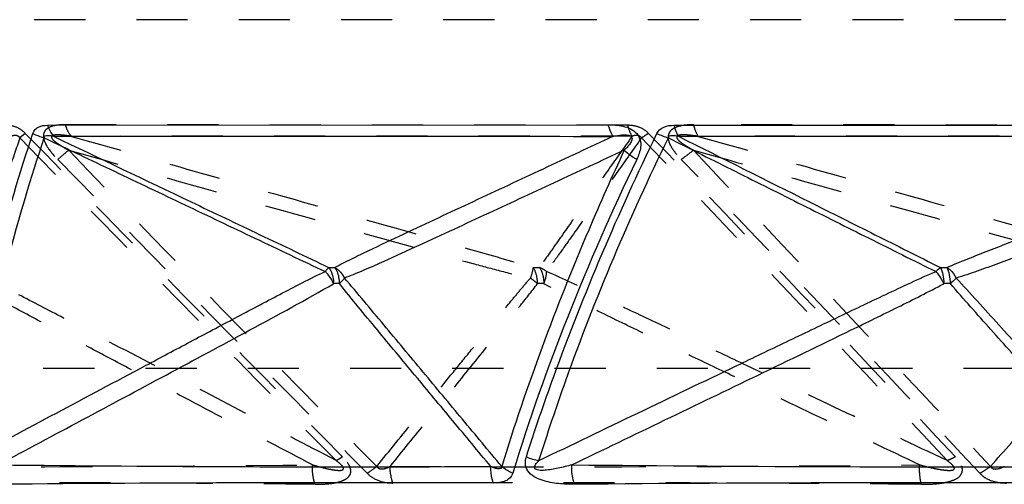
# Model space of a CAD drawing. Units: millimetres. Extents: x 2088 to 2980, y -3049 to -2384.
# Drawn here: x 2188 to 2232, y -2933 to -2912 of the extents above; entities that cross this region are included whole.
import ezdxf

# ---------------------------------------------------------------- set-up
doc = ezdxf.new("R2010")
doc.units = ezdxf.units.MM
doc.header["$LTSCALE"] = 23.1
doc.linetypes.add('HIDDEN', pattern=[0.2, 0.1, -0.1])
doc.layers.get('0').update_dxf_attribs({"linetype": 'CONTINUOUS'})
for name, color, linetype in [('02___PRT_ALL_AXES', 7, 'CONTINUOUS'), ('06___PRT_ALL_SURFS', 7, 'CONTINUOUS'), ('DEFAULT_2', 8, 'HIDDEN')]:
    doc.layers.add(name, color=color, linetype=linetype)

msp = doc.modelspace()

# ---------------------------------------------------------------- linework, layer by layer
at = {"color": 0, "linetype": 'Continuous'}
for p, q in [((2189.08177, -2916.60225), (2214.40176, -2916.57854)), ((2217.38552, -2916.60225), (2244.87725, -2916.57854))]:
    msp.add_line(p, q, dxfattribs=at)
for centre, radius, start, end in [((2217.83775, -2914.61409), 2.65219, 242.442886, 254.431304), ((2202.69723, -4732.69308), 1799.93013, 89.79244413, 90.49974799), ((2230.14425, -5108.01977), 2175.25685, 89.81091223, 90.45471224)]:
    msp.add_arc(centre, radius, start, end, dxfattribs=at)
for points, knots in [([(2188.41957, -2916.96546), (2188.43922, -2916.90311), (2188.50569, -2916.7855), (2188.73073, -2916.62713), (2188.94299, -2916.60108), (2189.08177, -2916.60225)], [0, 0, 0, 0, 0.24328695, 0.48353287, 1, 1, 1, 1]), ([(2189.08178, -2916.60224), (2189.09687, -2916.65024), (2189.16037, -2916.8261), (2189.25429, -2916.99294), (2189.34356, -2917.09662)], [0, 0, 0, 0, 0.26888186, 1, 1, 1, 1]), ([(2214.40176, -2916.57854), (2214.62493, -2916.57501), (2215.07944, -2916.60713), (2215.65377, -2916.83907), (2215.87865, -2917.259), (2215.88476, -2917.58365), (2215.81481, -2917.87621), (2215.74075, -2918.0577), (2215.69738, -2918.14385)], [0, 0, 0, 0, 0.25567708, 0.52567455, 0.65681988, 0.77647979, 0.88950597, 1, 1, 1, 1]), ([(2214.40176, -2916.57854), (2214.41431, -2916.6299), (2214.46611, -2916.81253), (2214.54409, -2916.99045), (2214.62414, -2917.10196)], [0, 0, 0, 0, 0.27806067, 1, 1, 1, 1]), ([(2216.61072, -2916.96546), (2216.67049, -2916.83743), (2216.92612, -2916.62958), (2217.22962, -2916.60106), (2217.38552, -2916.60225)], [0, 0, 0, 0, 0.4754273, 1, 1, 1, 1]), ([(2217.38553, -2916.60224), (2217.39649, -2916.64994), (2217.44174, -2916.821), (2217.50876, -2916.98817), (2217.57715, -2917.09662)], [0, 0, 0, 0, 0.27626364, 1, 1, 1, 1]), ([(2184.89201, -2931.59107), (2185.07241, -2930.3773), (2185.92559, -2925.4307), (2187.22901, -2920.56514), (2188.41957, -2916.96546)], [0, 0, 0, 0, 0.24451233, 1, 1, 1, 1]), ([(2188.41963, -2916.96539), (2188.45906, -2916.98682), (2188.62285, -2917.06932), (2188.79627, -2917.1325), (2188.92984, -2917.16897)], [0, 0, 0, 0, 0.24478625, 1, 1, 1, 1]), ([(2210.71047, -2931.59107), (2211.09959, -2930.37406), (2212.79949, -2925.39594), (2214.87565, -2920.54935), (2216.61072, -2916.96546)], [0, 0, 0, 0, 0.2429319, 1, 1, 1, 1]), ([(2215.69738, -2918.14385), (2215.64245, -2918.1151), (2215.43908, -2917.99862), (2215.25133, -2917.85203), (2215.13406, -2917.72557)], [0, 0, 0, 0, 0.26442407, 1, 1, 1, 1]), ([(2215.69738, -2918.14385), (2214.57135, -2920.47684), (2212.52592, -2925.14212), (2210.82617, -2929.94527), (2210.09497, -2932.33447)], [0, 0, 0, 0, 0.50903241, 1, 1, 1, 1]), ([(2212.8811, -2932.83142), (2212.64142, -2932.83434), (2212.15126, -2932.81609), (2211.53211, -2932.70985), (2211.05551, -2932.50976), (2210.75293, -2932.25677), (2210.63987, -2931.90749), (2210.67653, -2931.68684), (2210.71047, -2931.59107)], [0, 0, 0, 0, 0.24668828, 0.50451934, 0.64042559, 0.77655353, 0.8954242, 1, 1, 1, 1]), ([(2209.21752, -2932.77476), (2209.19835, -2932.71788), (2209.12939, -2932.47415), (2209.10268, -2932.21925), (2209.10279, -2932.02622)], [0, 0, 0, 0, 0.23719788, 1, 1, 1, 1]), ([(2210.09497, -2932.33445), (2210.04786, -2932.314), (2209.87078, -2932.22988), (2209.70475, -2932.12083), (2209.59594, -2932.02541)], [0, 0, 0, 0, 0.26193404, 1, 1, 1, 1]), ([(2212.8811, -2932.83142), (2212.85862, -2932.76495), (2212.7795, -2932.47917), (2212.7549, -2932.17929), (2212.76339, -2931.95343)], [0, 0, 0, 0, 0.23690601, 1, 1, 1, 1]), ([(2210.09497, -2932.33446), (2210.07186, -2932.41192), (2209.98437, -2932.56023), (2209.76304, -2932.69824), (2209.49983, -2932.76514), (2209.31336, -2932.77573), (2209.21752, -2932.77476)], [0, 0, 0, 0, 0.23090171, 0.46898768, 0.72618609, 1, 1, 1, 1])]:
    msp.add_open_spline(points, degree=3, knots=knots, dxfattribs=at)
msp.add_open_spline([(2210.71047, -2931.59107), (2210.89148, -2931.67073), (2211.08409, -2931.72757), (2211.27914, -2931.7602)], degree=3, dxfattribs=at)
at = {"layer": '02___PRT_ALL_AXES', "color": 0, "linetype": 'HIDDEN'}
for p, q in [((2472.60799, -2911.82629), (2117.97477, -2911.82629)), ((2463.77632, -2927.59863), (2126.80644, -2927.59863))]:
    msp.add_line(p, q, dxfattribs=at)
at = {"layer": '06___PRT_ALL_SURFS', "color": 0, "linetype": 'HIDDEN'}
for centre, radius, start, end in [((4300.52221, -863.37612), 2946.44346, 224.19010814, 224.5871605), ((1021.00294, -4061.64128), 1654.57555, 43.06932267, 43.76494522), ((2966.30283, -2176.12358), 1073.57689, 223.69162941, 224.75660504), ((2211.1448, -2914.12079), 8.91478, 269.180744, 271.062219), ((2211.34225, -2927.80526), 4.0461, 87.775436, 91.812635), ((2185.93417, -1642.21728), 1289.82472, 269.71659901, 270.67144235), ((2211.64424, -1330.90365), 1601.13827, 269.74629984, 270.60236265)]:
    msp.add_arc(centre, radius, start, end, dxfattribs=at)
at = {"layer": '06___PRT_ALL_SURFS', "color": 0, "linetype": 'Continuous'}
for centre, radius, start, end in [((2201.93905, -2914.71285), 8.32272, 268.900448, 270.848153), ((2229.58877, -2913.11003), 9.92554, 268.993164, 270.776623), ((2202.15185, -2927.50829), 3.74914, 88.114052, 92.313352), ((2229.73741, -2928.23649), 4.47734, 88.274705, 92.116477), ((2202.54412, -1534.80423), 1397.23738, 269.35628599, 270.26894802), ((2230.02533, -1243.35928), 1688.68238, 269.41430452, 270.24502229)]:
    msp.add_arc(centre, radius, start, end, dxfattribs=at)
for points, knots in [([(2185.44964, -2931.7602), (2185.62283, -2930.54818), (2186.44297, -2925.61072), (2187.73532, -2920.75497), (2188.92984, -2917.16896)], [0, 0, 0, 0, 0.24466878, 1, 1, 1, 1]), ([(2188.92984, -2917.16896), (2188.92798, -2917.15208), (2188.93085, -2917.11591), (2188.98685, -2917.06256), (2189.09094, -2917.05546), (2189.21469, -2917.06809), (2189.30053, -2917.0862), (2189.34356, -2917.09662)], [0, 0, 0, 0, 0.10641262, 0.21094135, 0.45380585, 0.72261275, 1, 1, 1, 1]), ([(2188.92984, -2917.16896), (2189.98769, -2917.67335), (2192.10335, -2918.68226), (2195.27728, -2920.19475), (2197.92147, -2921.45706), (2200.03974, -2922.46132), (2201.09606, -2922.97029), (2201.63093, -2923.2104)], [0, 0, 0, 0, 0.24997545, 0.49995301, 0.74993784, 0.87494237, 1, 1, 1, 1]), ([(2189.34356, -2917.09662), (2191.41704, -2918.08544), (2194.52789, -2919.56723), (2198.67199, -2921.54872), (2200.748, -2922.53034), (2201.77934, -2923.03404)], [0, 0, 0, 0, 0.50009549, 0.75013092, 1, 1, 1, 1]), ([(2189.34357, -2917.09662), (2191.3738, -2917.09559), (2199.80066, -2917.09252), (2208.22751, -2917.09804), (2214.62414, -2917.10196)], [0, 0, 0, 0, 0.24092379, 1, 1, 1, 1]), ([(2214.62414, -2917.10196), (2213.57066, -2917.5939), (2211.46415, -2918.5778), (2208.83179, -2919.80824), (2206.7277, -2920.79325), (2205.15332, -2921.53251), (2203.84565, -2922.14879), (2202.81444, -2922.64617), (2202.30626, -2922.89784), (2202.06225, -2923.03466)], [0, 0, 0, 0, 0.2510652, 0.50204398, 0.62745579, 0.75273571, 0.87763137, 0.93959256, 1, 1, 1, 1]), ([(2211.27914, -2931.7602), (2211.66078, -2930.54495), (2213.32603, -2925.57311), (2215.38938, -2920.7376), (2217.12593, -2917.16896)], [0, 0, 0, 0, 0.24296989, 1, 1, 1, 1]), ([(2214.62414, -2917.10196), (2214.7551, -2917.07397), (2214.95635, -2917.03872), (2215.20037, -2917.02912), (2215.34676, -2917.04947), (2215.46234, -2917.09708), (2215.49746, -2917.21425), (2215.46594, -2917.30895), (2215.42363, -2917.38946), (2215.35604, -2917.48752), (2215.25982, -2917.60026), (2215.17681, -2917.68465), (2215.13406, -2917.72557)], [0, 0, 0, 0, 0.25308529, 0.38608887, 0.45723992, 0.53512049, 0.60454859, 0.66359102, 0.72032496, 0.77642838, 0.88817182, 1, 1, 1, 1]), ([(2217.12592, -2917.16896), (2217.12652, -2917.15142), (2217.13642, -2917.11413), (2217.20163, -2917.06369), (2217.31175, -2917.05504), (2217.4433, -2917.06799), (2217.53266, -2917.08614), (2217.57715, -2917.09662)], [0, 0, 0, 0, 0.10374455, 0.21333098, 0.46339842, 0.72982958, 1, 1, 1, 1]), ([(2217.12592, -2917.16896), (2218.13313, -2917.67336), (2220.14749, -2918.68226), (2223.16953, -2920.19474), (2225.68711, -2921.45713), (2227.70457, -2922.46137), (2228.71037, -2922.97066), (2229.2207, -2923.2104)], [0, 0, 0, 0, 0.24995498, 0.49991317, 0.74988258, 0.8748863, 1, 1, 1, 1]), ([(2217.57715, -2917.09662), (2219.81075, -2917.09559), (2228.95734, -2917.09254), (2238.10393, -2917.09799), (2245.01691, -2917.10196)], [0, 0, 0, 0, 0.24420061, 1, 1, 1, 1]), ([(2217.57715, -2917.09662), (2219.55129, -2918.08543), (2222.5122, -2919.569), (2225.96692, -2921.29881), (2227.93851, -2922.2891), (2228.92489, -2922.78167), (2229.41436, -2923.03404)], [0, 0, 0, 0, 0.50018041, 0.750247, 0.87524552, 1, 1, 1, 1]), ([(2245.01691, -2917.10196), (2243.7366, -2917.59391), (2241.17638, -2918.57785), (2237.97676, -2919.80831), (2235.41865, -2920.79334), (2233.50334, -2921.5327), (2231.91125, -2922.14931), (2230.65066, -2922.64693), (2230.02718, -2922.89897), (2229.7233, -2923.03466)], [0, 0, 0, 0, 0.25083101, 0.50159503, 0.62691688, 0.75213641, 0.87705741, 0.93913869, 1, 1, 1, 1]), ([(2215.13406, -2917.72557), (2214.08038, -2918.21647), (2211.97311, -2919.19787), (2209.33866, -2920.42309), (2207.23077, -2921.40051), (2205.65039, -2922.12983), (2204.33362, -2922.73213), (2203.28271, -2923.197), (2202.75583, -2923.41577), (2202.49024, -2923.51025)], [0, 0, 0, 0, 0.25078308, 0.50150941, 0.62682191, 0.75204863, 0.87702459, 0.93918486, 1, 1, 1, 1]), ([(2215.13406, -2917.72557), (2214.57878, -2918.92082), (2212.50052, -2923.59328), (2210.71535, -2928.39843), (2209.59594, -2932.02541)], [0, 0, 0, 0, 0.25772639, 1, 1, 1, 1]), ([(2245.49347, -2917.72557), (2244.21303, -2918.21648), (2241.6522, -2919.19794), (2238.45078, -2920.42319), (2235.8892, -2921.40062), (2233.96818, -2922.13008), (2232.36719, -2922.73264), (2231.08841, -2923.19782), (2230.4477, -2923.41657), (2230.12549, -2923.51025)], [0, 0, 0, 0, 0.25051755, 0.5010036, 0.62621813, 0.75138344, 0.87639946, 0.9387, 1, 1, 1, 1]), ([(2185.44964, -2931.7602), (2186.79278, -2931.0435), (2189.4794, -2929.61024), (2192.83837, -2927.81944), (2195.52703, -2926.38797), (2197.54609, -2925.31567), (2199.23203, -2924.4236), (2200.59166, -2923.71744), (2201.27864, -2923.37006), (2201.63093, -2923.2104)], [0, 0, 0, 0, 0.24954879, 0.49913374, 0.62395857, 0.7488383, 0.87387757, 0.93659973, 1, 1, 1, 1]), ([(2202.00065, -2923.76226), (2201.93542, -2923.60743), (2201.81842, -2923.41358), (2201.66932, -2923.24859), (2201.63084, -2923.21044)], [0, 0, 0, 0, 0.75614152, 1, 1, 1, 1]), ([(2201.63086, -2923.21037), (2201.644, -2923.19272), (2201.6907, -2923.13168), (2201.7404, -2923.07267), (2201.77939, -2923.03406)], [0, 0, 0, 0, 0.28627593, 1, 1, 1, 1]), ([(2201.77939, -2923.03406), (2201.81497, -2923.07823), (2201.95023, -2923.2981), (2201.9987, -2923.56266), (2202.00065, -2923.76226)], [0, 0, 0, 0, 0.22128248, 1, 1, 1, 1]), ([(2202.27361, -2923.76113), (2202.27263, -2923.69091), (2202.25281, -2923.43855), (2202.17387, -2923.18093), (2202.0623, -2923.03462)], [0, 0, 0, 0, 0.27624665, 1, 1, 1, 1]), ([(2211.27914, -2931.7602), (2212.76983, -2931.0435), (2215.75151, -2929.61028), (2219.47918, -2927.81948), (2222.46258, -2926.38803), (2224.70229, -2925.31581), (2226.57156, -2924.42393), (2228.07602, -2923.71804), (2228.83422, -2923.37083), (2229.2207, -2923.2104)], [0, 0, 0, 0, 0.2496645, 0.49935639, 0.62422683, 0.74913874, 0.87417084, 0.93683837, 1, 1, 1, 1]), ([(2229.22063, -2923.21037), (2229.2369, -2923.19255), (2229.29712, -2923.12924), (2229.36271, -2923.07055), (2229.4144, -2923.03406)], [0, 0, 0, 0, 0.27611163, 1, 1, 1, 1]), ([(2229.5722, -2923.76226), (2229.54879, -2923.71108), (2229.45072, -2923.51586), (2229.32789, -2923.33214), (2229.22063, -2923.21044)], [0, 0, 0, 0, 0.25756957, 1, 1, 1, 1]), ([(2229.4144, -2923.03406), (2229.47084, -2923.13205), (2229.54725, -2923.37521), (2229.57136, -2923.62519), (2229.5722, -2923.76226)], [0, 0, 0, 0, 0.45204775, 1, 1, 1, 1]), ([(2229.72334, -2923.0347), (2229.76514, -2923.0626), (2229.9303, -2923.1919), (2230.05789, -2923.36672), (2230.12764, -2923.50962)], [0, 0, 0, 0, 0.24013256, 1, 1, 1, 1]), ([(2229.87044, -2923.76113), (2229.86902, -2923.62447), (2229.84593, -2923.37623), (2229.77574, -2923.13352), (2229.72337, -2923.03462)], [0, 0, 0, 0, 0.54978038, 1, 1, 1, 1]), ([(2186.84659, -2931.95343), (2188.11123, -2931.2773), (2190.64048, -2929.9244), (2194.43506, -2927.89408), (2198.22819, -2925.85241), (2200.75922, -2924.48949), (2202.00053, -2923.76233)], [0, 0, 0, 0, 0.24974125, 0.49953165, 0.74946295, 1, 1, 1, 1]), ([(2202.49198, -2923.50963), (2202.47825, -2923.5301), (2202.41273, -2923.61999), (2202.3361, -2923.70133), (2202.2736, -2923.76113)], [0, 0, 0, 0, 0.22177271, 1, 1, 1, 1]), ([(2209.10277, -2932.02622), (2208.53192, -2931.33929), (2207.39019, -2929.96542), (2205.67847, -2927.90386), (2204.2513, -2926.18616), (2203.11493, -2924.80704), (2202.54494, -2924.11786), (2202.27524, -2923.7611)], [0, 0, 0, 0, 0.24993958, 0.4998839, 0.74984395, 0.8748486, 1, 1, 1, 1]), ([(2209.59594, -2932.02541), (2209.00446, -2931.31407), (2207.8216, -2929.89136), (2206.04663, -2927.75811), (2204.56907, -2925.9795), (2203.38373, -2924.56324), (2202.79648, -2923.85204), (2202.49084, -2923.50849)], [0, 0, 0, 0, 0.25022444, 0.5004375, 0.75061038, 0.87562625, 1, 1, 1, 1]), ([(2212.76339, -2931.95343), (2214.16694, -2931.27732), (2216.97404, -2929.92472), (2221.18412, -2927.89357), (2224.69137, -2926.1965), (2227.49195, -2924.82846), (2228.8847, -2924.12849), (2229.57207, -2923.76233)], [0, 0, 0, 0, 0.24994863, 0.49992206, 0.74996198, 0.87504901, 1, 1, 1, 1]), ([(2230.12762, -2923.50963), (2230.10955, -2923.52996), (2230.02794, -2923.61791), (2229.94021, -2923.70003), (2229.87043, -2923.76113)], [0, 0, 0, 0, 0.22677761, 1, 1, 1, 1]), ([(2237.24687, -2932.02622), (2236.63034, -2931.33929), (2235.39726, -2929.96544), (2233.54854, -2927.90388), (2232.00726, -2926.1863), (2230.77988, -2924.80731), (2230.16452, -2924.11848), (2229.87221, -2923.7611)], [0, 0, 0, 0, 0.24998315, 0.49996765, 0.74995665, 0.87495827, 1, 1, 1, 1]), ([(2237.80406, -2932.02541), (2237.16523, -2931.31406), (2235.88752, -2929.89145), (2234.29039, -2928.11322), (2233.0121, -2926.69128), (2232.05398, -2925.6245), (2231.09302, -2924.5629), (2230.45804, -2923.85026), (2230.12635, -2923.50849)], [0, 0, 0, 0, 0.25013776, 0.50026985, 0.62533055, 0.7503815, 0.87539966, 1, 1, 1, 1]), ([(2212.76339, -2931.95343), (2212.55969, -2932.00884), (2212.25381, -2932.08554), (2211.84874, -2932.165), (2211.55176, -2932.20222), (2211.31178, -2932.21295), (2211.09577, -2932.15712), (2211.0846, -2932.02171), (2211.12951, -2931.93512), (2211.19556, -2931.84622), (2211.2499, -2931.78913), (2211.27914, -2931.7602)], [0, 0, 0, 0, 0.29865679, 0.44494397, 0.58626676, 0.71471121, 0.80592231, 0.84338234, 0.88877688, 0.94182, 1, 1, 1, 1]), ([(2209.59594, -2932.02541), (2209.59533, -2932.05942), (2209.56408, -2932.14108), (2209.42061, -2932.14571), (2209.27308, -2932.10246), (2209.16175, -2932.05453), (2209.10277, -2932.02622)], [0, 0, 0, 0, 0.17724675, 0.3767553, 0.65917074, 1, 1, 1, 1])]:
    msp.add_open_spline(points, degree=3, knots=knots, dxfattribs=at)
at = {"layer": '06___PRT_ALL_SURFS', "color": 0, "linetype": 'HIDDEN'}
for points, knots in [([(2187.83103, -2917.16896), (2187.65635, -2917.67335), (2187.30711, -2918.68214), (2186.7823, -2920.19482), (2186.3472, -2921.45602), (2185.99322, -2922.46054), (2185.82431, -2922.96516), (2185.7239, -2923.2104)], [0, 0, 0, 0, 0.25027061, 0.50052712, 0.75073352, 0.8757481, 1, 1, 1, 1]), ([(2187.83103, -2917.16896), (2187.80455, -2917.13279), (2187.74042, -2917.07552), (2187.59975, -2917.04802), (2187.50567, -2917.07418), (2187.45257, -2917.09662)], [0, 0, 0, 0, 0.32260434, 0.58517018, 1, 1, 1, 1]), ([(2190.16087, -2917.10196), (2190.08092, -2917.08828), (2189.92153, -2917.06362), (2189.72199, -2917.04081), (2189.56384, -2917.03236), (2189.44859, -2917.03344), (2189.35553, -2917.04583), (2189.28886, -2917.07056), (2189.23799, -2917.12941), (2189.29598, -2917.23107), (2189.41132, -2917.33777), (2189.58866, -2917.46621), (2189.80786, -2917.59983), (2189.95803, -2917.68461), (2190.03366, -2917.72557)], [0, 0, 0, 0, 0.12535024, 0.24921649, 0.31019064, 0.3699679, 0.42729531, 0.45412927, 0.47914248, 0.53596644, 0.60123602, 0.73402394, 0.86708895, 1, 1, 1, 1]), ([(2215.48497, -2917.09662), (2213.30177, -2917.09561), (2204.8604, -2917.09262), (2196.41903, -2917.09775), (2190.16087, -2917.10196)], [0, 0, 0, 0, 0.25863137, 1, 1, 1, 1]), ([(2190.16087, -2917.10196), (2191.89876, -2917.59396), (2195.37461, -2918.57799), (2200.58838, -2920.05503), (2204.93392, -2921.28568), (2208.41089, -2922.2767), (2210.15083, -2922.77224), (2211.01733, -2923.03466)], [0, 0, 0, 0, 0.24988914, 0.49978854, 0.74972177, 0.87474025, 1, 1, 1, 1]), ([(2215.48497, -2917.09662), (2215.1357, -2917.59103), (2214.43713, -2918.57978), (2213.39012, -2920.06332), (2212.51636, -2921.29851), (2211.82334, -2922.28876), (2211.47242, -2922.78033), (2211.31006, -2923.03404)], [0, 0, 0, 0, 0.25019286, 0.50037313, 0.75050983, 0.87550505, 1, 1, 1, 1]), ([(2215.9102, -2917.16896), (2215.55373, -2917.67335), (2214.84076, -2918.6821), (2213.77128, -2920.19518), (2212.87945, -2921.45549), (2212.25505, -2922.33751), (2211.89596, -2922.83898), (2211.71648, -2923.08963), (2211.62119, -2923.2104)], [0, 0, 0, 0, 0.25008544, 0.50016681, 0.75023364, 0.87524092, 0.93770992, 1, 1, 1, 1]), ([(2215.9102, -2917.16896), (2215.88572, -2917.13153), (2215.81587, -2917.07231), (2215.65922, -2917.0488), (2215.55022, -2917.07445), (2215.48497, -2917.09662)], [0, 0, 0, 0, 0.28991678, 0.55324771, 1, 1, 1, 1]), ([(2218.47271, -2917.10196), (2218.38894, -2917.08825), (2218.22118, -2917.06352), (2217.97134, -2917.03627), (2217.75951, -2917.02987), (2217.6071, -2917.04587), (2217.50318, -2917.08909), (2217.50267, -2917.17001), (2217.54328, -2917.23764), (2217.61517, -2917.31154), (2217.71303, -2917.39015), (2217.85195, -2917.48806), (2218.0337, -2917.60038), (2218.1826, -2917.68469), (2218.25793, -2917.72557)], [0, 0, 0, 0, 0.12815257, 0.25556035, 0.38115202, 0.44197079, 0.49645165, 0.52296157, 0.55227586, 0.61412667, 0.67761014, 0.74168879, 0.87059988, 1, 1, 1, 1]), ([(2245.94223, -2917.09662), (2243.60399, -2917.09561), (2234.44748, -2917.0926), (2225.29097, -2917.09781), (2218.47271, -2917.10196)], [0, 0, 0, 0, 0.25536373, 1, 1, 1, 1]), ([(2218.47271, -2917.10196), (2220.22119, -2917.59395), (2223.71812, -2918.57792), (2228.96307, -2920.05499), (2233.33384, -2921.28515), (2236.82673, -2922.27608), (2238.57295, -2922.77014), (2239.44014, -2923.03466)], [0, 0, 0, 0, 0.25006782, 0.50013127, 0.75017997, 0.87518006, 1, 1, 1, 1]), ([(2190.03366, -2917.72557), (2191.77114, -2918.2165), (2195.24621, -2919.19804), (2199.59052, -2920.42331), (2203.0668, -2921.40077), (2205.67485, -2922.13041), (2207.84938, -2922.73338), (2209.58944, -2923.19897), (2210.46149, -2923.41808), (2210.89961, -2923.51025)], [0, 0, 0, 0, 0.25013949, 0.50028158, 0.62535401, 0.75042642, 0.87548624, 0.93797259, 1, 1, 1, 1]), ([(2218.25793, -2917.72557), (2219.38801, -2918.92943), (2223.85962, -2923.69809), (2228.3361, -2928.46219), (2231.67932, -2932.02541)], [0, 0, 0, 0, 0.25257913, 1, 1, 1, 1]), ([(2218.25793, -2917.72557), (2220.00611, -2918.2165), (2223.50257, -2919.19804), (2227.8736, -2920.42331), (2231.37121, -2921.40076), (2233.99518, -2922.1304), (2236.18288, -2922.73333), (2237.93303, -2923.19891), (2238.80989, -2923.41791), (2239.25019, -2923.51025)], [0, 0, 0, 0, 0.25015998, 0.50032116, 0.6254019, 0.75048062, 0.87554109, 0.93802045, 1, 1, 1, 1]), ([(2202.11417, -2931.7602), (2200.74595, -2931.04358), (2198.00979, -2929.61049), (2193.90609, -2927.46249), (2190.48891, -2925.67306), (2187.76283, -2924.2541), (2186.40602, -2923.54614), (2185.72389, -2923.2104)], [0, 0, 0, 0, 0.25064925, 0.50124693, 0.75167414, 0.87662124, 1, 1, 1, 1]), ([(2211.0172, -2923.0347), (2211.01162, -2923.06572), (2210.97802, -2923.22565), (2210.93399, -2923.38316), (2210.89664, -2923.50962)], [0, 0, 0, 0, 0.19288039, 1, 1, 1, 1]), ([(2211.21592, -2923.76113), (2211.21524, -2923.69094), (2211.19725, -2923.43979), (2211.12429, -2923.1827), (2211.01723, -2923.03462)], [0, 0, 0, 0, 0.27752516, 1, 1, 1, 1]), ([(2211.31004, -2923.03406), (2211.37521, -2923.1297), (2211.46748, -2923.37175), (2211.49744, -2923.62482), (2211.49917, -2923.76226)], [0, 0, 0, 0, 0.45710477, 1, 1, 1, 1]), ([(2211.49917, -2923.76226), (2211.52012, -2923.71277), (2211.58625, -2923.53621), (2211.62848, -2923.34562), (2211.62115, -2923.21044)], [0, 0, 0, 0, 0.28419058, 1, 1, 1, 1]), ([(2229.71673, -2931.7602), (2228.20757, -2931.04356), (2225.18936, -2929.61056), (2221.41668, -2927.81971), (2218.39864, -2926.38862), (2216.1366, -2925.31606), (2213.8794, -2924.25302), (2212.37833, -2923.54244), (2211.62119, -2923.2104)], [0, 0, 0, 0, 0.25042791, 0.50082229, 0.62598946, 0.75110571, 0.87607354, 1, 1, 1, 1]), ([(2201.04912, -2931.95343), (2199.76083, -2931.27735), (2197.18459, -2929.92487), (2193.96537, -2928.23258), (2191.39228, -2926.87563), (2189.46497, -2925.85568), (2187.54975, -2924.83025), (2186.28061, -2924.13606), (2185.66574, -2923.76233)], [0, 0, 0, 0, 0.25042959, 0.5008324, 0.62600946, 0.75114414, 0.87614868, 1, 1, 1, 1]), ([(2203.95136, -2932.02541), (2204.52804, -2931.31405), (2205.68146, -2929.89137), (2207.12355, -2928.11325), (2208.27771, -2926.69104), (2209.14422, -2925.62491), (2209.86698, -2924.73666), (2210.44974, -2924.02975), (2210.74322, -2923.67749), (2210.89793, -2923.50849)], [0, 0, 0, 0, 0.24995569, 0.49991759, 0.62490411, 0.74989999, 0.87492185, 0.93746072, 1, 1, 1, 1]), ([(2204.55457, -2932.02622), (2205.11107, -2931.33928), (2206.2241, -2929.96538), (2207.89295, -2927.90382), (2209.28436, -2926.18588), (2210.39341, -2924.80664), (2210.94952, -2924.11683), (2211.21426, -2923.7611)], [0, 0, 0, 0, 0.24986646, 0.49974404, 0.74965836, 0.87467245, 1, 1, 1, 1]), ([(2210.89664, -2923.50963), (2210.98172, -2923.56732), (2211.09018, -2923.64923), (2211.19182, -2923.73894), (2211.21592, -2923.76113)], [0, 0, 0, 0, 0.75834231, 1, 1, 1, 1]), ([(2228.47703, -2931.95343), (2227.05606, -2931.27736), (2224.21446, -2929.92488), (2220.66349, -2928.23257), (2217.82488, -2926.87565), (2215.69851, -2925.85562), (2213.58406, -2924.83046), (2212.18249, -2924.13531), (2211.4993, -2923.76233)], [0, 0, 0, 0, 0.25042665, 0.50082563, 0.626, 0.75113077, 0.8761286, 1, 1, 1, 1]), ([(2231.67932, -2932.02541), (2232.30802, -2931.31405), (2233.56549, -2929.89137), (2235.13763, -2928.11325), (2236.3958, -2926.69103), (2237.34027, -2925.62491), (2238.12797, -2924.73665), (2238.76241, -2924.02972), (2239.08159, -2923.67748), (2239.24858, -2923.50849)], [0, 0, 0, 0, 0.24995091, 0.49990839, 0.62489303, 0.74988759, 0.87490986, 0.93745118, 1, 1, 1, 1]), ([(2201.04912, -2931.95343), (2201.14443, -2931.98108), (2201.33316, -2932.034), (2201.61318, -2932.10515), (2201.8417, -2932.15475), (2202.01819, -2932.18464), (2202.14138, -2932.1999), (2202.25538, -2932.20663), (2202.34937, -2932.19989), (2202.43201, -2932.17852), (2202.45913, -2932.09783), (2202.40576, -2932.0189), (2202.2984, -2931.89994), (2202.19029, -2931.81656), (2202.11417, -2931.7602)], [0, 0, 0, 0, 0.15163416, 0.29947021, 0.44137216, 0.50885603, 0.57277202, 0.63138591, 0.68176228, 0.72002278, 0.7506481, 0.79493302, 0.85527474, 1, 1, 1, 1]), ([(2228.47703, -2931.95343), (2228.5819, -2931.98113), (2228.7899, -2932.03415), (2229.09905, -2932.10536), (2229.35217, -2932.15487), (2229.54855, -2932.18473), (2229.68691, -2932.19989), (2229.81566, -2932.2069), (2229.92447, -2932.19902), (2230.01638, -2932.18069), (2230.06224, -2932.10224), (2230.01217, -2932.01693), (2229.9049, -2931.89936), (2229.79478, -2931.81605), (2229.71673, -2931.7602)], [0, 0, 0, 0, 0.15306958, 0.30293123, 0.4476706, 0.51698611, 0.58309649, 0.64434801, 0.69783056, 0.73915975, 0.76951897, 0.8093187, 0.86455476, 1, 1, 1, 1]), ([(2203.95136, -2932.02541), (2203.97254, -2932.06524), (2204.04786, -2932.13719), (2204.20956, -2932.14809), (2204.37996, -2932.10515), (2204.49544, -2932.05523), (2204.55457, -2932.02622)], [0, 0, 0, 0, 0.20461383, 0.43196138, 0.70125307, 1, 1, 1, 1]), ([(2231.67932, -2932.02541), (2231.69833, -2932.06551), (2231.77522, -2932.1391), (2231.94203, -2932.14732), (2232.12263, -2932.10506), (2232.24743, -2932.0552), (2232.31178, -2932.02622)], [0, 0, 0, 0, 0.19293787, 0.41864586, 0.69321526, 1, 1, 1, 1])]:
    msp.add_open_spline(points, degree=3, knots=knots, dxfattribs=at)
at = {"layer": '06___PRT_ALL_SURFS', "color": 0, "linetype": 'Continuous'}
msp.add_open_spline([(2202.06226, -2923.0347), (2202.24494, -2923.1452), (2202.39886, -2923.31752), (2202.492, -2923.50962)], degree=3, dxfattribs=at)
at = {"layer": '06___PRT_ALL_SURFS', "color": 0, "linetype": 'HIDDEN'}
msp.add_open_spline([(2211.62121, -2923.21037), (2211.52761, -2923.13654), (2211.42138, -2923.07668), (2211.31004, -2923.03406)], degree=3, dxfattribs=at)
at = {"layer": 'DEFAULT_2', "color": 0, "linetype": 'HIDDEN'}
for p, q in [((2215.28575, -2916.60225), (2189.87636, -2916.57854)), ((2245.81851, -2916.60225), (2218.26563, -2916.57854)), ((2188.07427, -2916.9654), (2187.83103, -2917.16896))]:
    msp.add_line(p, q, dxfattribs=at)
for centre, radius, start, end in [((3803.57081, -1347.77266), 2252.15349, 224.16700659, 224.68803184), ((636.60472, -4428.23835), 2186.12841, 43.20501247, 43.73318771), ((2109.53944, -2822.68128), 124.55013, 309.9630314, 310.2616885), ((7514.34277, 2313.65855), 7464.9388, 224.495239961, 224.648133874), ((1330.88338, -3774.6518), 1232.90707, 43.09390724, 44.00379417), ((2186.05414, -4593.79836), 1661.0357, 89.47868315, 90.21868022), ((2211.72653, -4994.81675), 2062.05402, 89.53232286, 90.19576704)]:
    msp.add_arc(centre, radius, start, end, dxfattribs=at)
for points, knots in [([(2188.07421, -2916.96546), (2187.9546, -2916.84017), (2187.66917, -2916.6538), (2187.33808, -2916.60093), (2187.18393, -2916.60225)], [0, 0, 0, 0, 0.5291003, 1, 1, 1, 1]), ([(2189.87636, -2916.57854), (2189.77773, -2916.57685), (2189.58393, -2916.58486), (2189.30423, -2916.63118), (2189.08748, -2916.71842), (2188.95552, -2916.84363), (2188.87471, -2917.02136), (2188.90841, -2917.298), (2189.1311, -2917.70083), (2189.3667, -2917.97388), (2189.53714, -2918.14385)], [0, 0, 0, 0, 0.11879373, 0.23279426, 0.34109679, 0.39364321, 0.4480334, 0.57013637, 0.71011803, 1, 1, 1, 1]), ([(2189.87636, -2916.57854), (2189.89236, -2916.63019), (2189.95982, -2916.81759), (2190.06227, -2916.99516), (2190.16087, -2917.10196)], [0, 0, 0, 0, 0.27115178, 1, 1, 1, 1]), ([(2216.22861, -2916.96546), (2216.10766, -2916.83653), (2215.80066, -2916.64837), (2215.45302, -2916.60096), (2215.28575, -2916.60225)], [0, 0, 0, 0, 0.51382783, 1, 1, 1, 1]), ([(2215.28576, -2916.60224), (2215.29723, -2916.64996), (2215.34456, -2916.82145), (2215.41439, -2916.98862), (2215.48497, -2917.09662)], [0, 0, 0, 0, 0.27559487, 1, 1, 1, 1]), ([(2218.26563, -2916.57854), (2218.15629, -2916.57684), (2217.94032, -2916.58464), (2217.62605, -2916.63286), (2217.33433, -2916.72979), (2217.10882, -2916.96034), (2217.11019, -2917.29535), (2217.25833, -2917.59607), (2217.46312, -2917.8816), (2217.62172, -2918.05876), (2217.70579, -2918.14385)], [0, 0, 0, 0, 0.12636899, 0.24909826, 0.36680698, 0.47763865, 0.59481081, 0.72577487, 0.86175782, 1, 1, 1, 1]), ([(2218.26563, -2916.57854), (2218.27717, -2916.62984), (2218.32482, -2916.81154), (2218.39703, -2916.98947), (2218.4727, -2917.10196)], [0, 0, 0, 0, 0.2794513, 1, 1, 1, 1]), ([(2216.22865, -2916.96539), (2216.19916, -2916.98586), (2216.09506, -2917.05682), (2215.98875, -2917.12481), (2215.91021, -2917.16897)], [0, 0, 0, 0, 0.28490781, 1, 1, 1, 1]), ([(2217.70579, -2918.14385), (2217.74942, -2918.11354), (2217.93739, -2917.97936), (2218.11992, -2917.83765), (2218.25793, -2917.72557)], [0, 0, 0, 0, 0.23008251, 1, 1, 1, 1]), ([(2201.16719, -2932.83142), (2201.27987, -2932.83284), (2201.50306, -2932.82968), (2201.83244, -2932.80574), (2202.14955, -2932.75592), (2202.44193, -2932.6683), (2202.66237, -2932.53921), (2202.76655, -2932.37095), (2202.79125, -2932.21503), (2202.74701, -2932.04989), (2202.63122, -2931.82949), (2202.50358, -2931.68216), (2202.41043, -2931.59107)], [0, 0, 0, 0, 0.12891525, 0.25516648, 0.37769648, 0.49489585, 0.60476792, 0.65912121, 0.71607848, 0.78005575, 0.85095364, 1, 1, 1, 1]), ([(2202.41043, -2931.59107), (2202.38196, -2931.60976), (2202.28605, -2931.67082), (2202.18726, -2931.72841), (2202.11417, -2931.7602)], [0, 0, 0, 0, 0.29936407, 1, 1, 1, 1]), ([(2228.55787, -2932.83142), (2228.80308, -2932.83426), (2229.16824, -2932.82233), (2229.64463, -2932.75613), (2229.97605, -2932.66593), (2230.27675, -2932.52363), (2230.45937, -2932.21405), (2230.33008, -2931.86643), (2230.18095, -2931.6814), (2230.09281, -2931.59107)], [0, 0, 0, 0, 0.26361987, 0.39184742, 0.51585499, 0.63276952, 0.7423524, 0.86432964, 1, 1, 1, 1]), ([(2230.09281, -2931.59107), (2230.05863, -2931.61002), (2229.93718, -2931.67445), (2229.81081, -2931.73109), (2229.71673, -2931.7602)], [0, 0, 0, 0, 0.28411905, 1, 1, 1, 1]), ([(2201.16719, -2932.83142), (2201.14311, -2932.76514), (2201.05909, -2932.48043), (2201.03603, -2932.17897), (2201.04912, -2931.95343)], [0, 0, 0, 0, 0.23786666, 1, 1, 1, 1]), ([(2203.51718, -2932.33445), (2203.5509, -2932.31283), (2203.69904, -2932.21471), (2203.84233, -2932.10938), (2203.95136, -2932.02541)], [0, 0, 0, 0, 0.22543161, 1, 1, 1, 1]), ([(2204.68096, -2932.77476), (2204.66031, -2932.71799), (2204.58586, -2932.47514), (2204.55569, -2932.21955), (2204.55459, -2932.02622)], [0, 0, 0, 0, 0.23808438, 1, 1, 1, 1]), ([(2228.55787, -2932.83142), (2228.54091, -2932.76453), (2228.48187, -2932.47578), (2228.46717, -2932.17869), (2228.47703, -2931.95343)], [0, 0, 0, 0, 0.23432643, 1, 1, 1, 1]), ([(2231.1952, -2932.33445), (2231.23448, -2932.31312), (2231.40093, -2932.2183), (2231.56051, -2932.11168), (2231.67932, -2932.02541)], [0, 0, 0, 0, 0.23335563, 1, 1, 1, 1]), ([(2203.51716, -2932.33446), (2203.67164, -2932.49221), (2204.05104, -2932.71893), (2204.47849, -2932.77685), (2204.68096, -2932.77476)], [0, 0, 0, 0, 0.5216349, 1, 1, 1, 1]), ([(2231.19519, -2932.33446), (2231.34544, -2932.49671), (2231.74415, -2932.72545), (2232.18479, -2932.77681), (2232.40057, -2932.77476)], [0, 0, 0, 0, 0.50611563, 1, 1, 1, 1])]:
    msp.add_open_spline(points, degree=3, knots=knots, dxfattribs=at)

doc.saveas('drawing.dxf')
